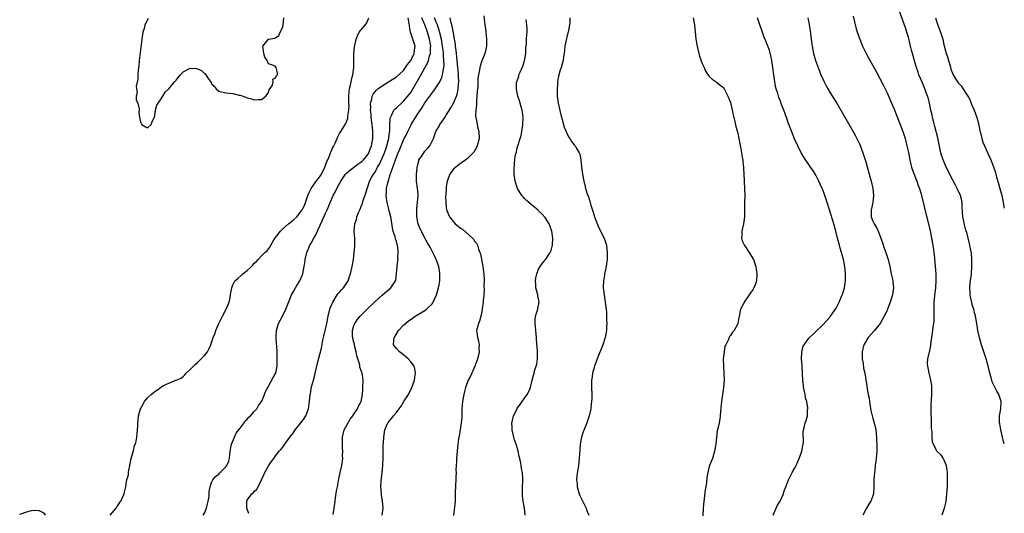
# Model space of a CAD drawing. Units: inches. Extents: x 2619000 to 2622000, y 1494000 to 1497000.
# Drawn here: x 2621723 to 2622000, y 1496436 to 1496574 of the extents above; entities that cross this region are included whole.
import ezdxf

# ---------------------------------------------------------------- set-up
doc = ezdxf.new("R2010")
doc.units = ezdxf.units.IN
doc.header["$MEASUREMENT"] = 0
doc.layers.add('LD26191494_10ft', color=100, linetype='Continuous')

msp = doc.modelspace()

# ---------------------------------------------------------------- linework, layer by layer
at = {"layer": 'LD26191494_10ft'}
for points, elevation in [([(2621748.44, 1496435), (2621749, 1496435.68), (2621750.17, 1496437), (2621751, 1496438.3), (2621751.26, 1496438.74), (2621751.48, 1496439), (2621752.38, 1496441), (2621752.51, 1496441.49), (2621752.84, 1496443), (2621753, 1496443.81), (2621753.18, 1496445), (2621753.58, 1496446.42), (2621753.59, 1496447), (2621753.66, 1496447.66), (2621753.98, 1496449), (2621754.4, 1496451), (2621754.95, 1496452.95), (2621754.96, 1496453.04), (2621755, 1496453.17), (2621755.33, 1496454.67), (2621755.55, 1496455), (2621755.81, 1496455.81), (2621755.98, 1496457), (2621756.06, 1496457.94), (2621756.17, 1496459), (2621756.21, 1496460.21), (2621756.28, 1496461), (2621756.37, 1496461.63), (2621756.44, 1496463), (2621756.97, 1496465), (2621757.74, 1496466.26), (2621758.1, 1496467), (2621759, 1496468.07), (2621759.97, 1496469), (2621760.55, 1496469.45), (2621761, 1496469.85), (2621761.74, 1496470.26), (2621762.59, 1496471), (2621763, 1496471.24), (2621763.5, 1496471.5), (2621765, 1496472.19), (2621766.89, 1496473), (2621766.98, 1496473.02), (2621768.39, 1496473.61), (2621769, 1496474.09), (2621769.48, 1496474.52), (2621769.83, 1496475), (2621771, 1496476), (2621771.92, 1496477), (2621772.5, 1496477.5), (2621773, 1496477.97), (2621774.06, 1496479), (2621775, 1496480), (2621775.79, 1496481), (2621776.25, 1496481.75), (2621776.8, 1496483), (2621777, 1496483.56), (2621777.47, 1496485), (2621777.89, 1496486.11), (2621778.16, 1496487), (2621778.99, 1496488.99), (2621779.7, 1496490.3), (2621780.04, 1496491), (2621781.09, 1496493), (2621781.91, 1496495), (2621782.19, 1496496.19), (2621782.35, 1496497), (2621782.4, 1496497.6), (2621782.67, 1496499), (2621783, 1496499.86), (2621783.57, 1496501), (2621784.36, 1496501.64), (2621785.42, 1496502.58), (2621785.78, 1496503), (2621787, 1496503.92), (2621788.18, 1496505), (2621788.62, 1496505.38), (2621789, 1496505.98), (2621789.62, 1496506.38), (2621790.05, 1496507), (2621791, 1496508.04), (2621791.99, 1496509), (2621792.6, 1496509.39), (2621793, 1496510.03), (2621793.45, 1496510.55), (2621793.62, 1496511), (2621794.53, 1496512.53), (2621795, 1496513.21), (2621796.35, 1496515), (2621797, 1496515.63), (2621798.6, 1496517), (2621799.96, 1496518.04), (2621801.01, 1496518.99), (2621802.47, 1496521), (2621802.66, 1496521.34), (2621803, 1496522.02), (2621803.42, 1496523), (2621804.08, 1496525), (2621804.33, 1496525.67), (2621804.98, 1496527), (2621806.44, 1496529), (2621807, 1496529.69), (2621807.56, 1496530.44), (2621807.91, 1496531), (2621808.88, 1496533), (2621809.45, 1496534.55), (2621809.67, 1496535), (2621810.14, 1496536.14), (2621810.47, 1496537), (2621810.6, 1496537.4), (2621811, 1496538.33), (2621811.24, 1496538.76), (2621811.71, 1496539.71), (2621812.32, 1496541), (2621812.51, 1496541.49), (2621813, 1496542.5), (2621813.34, 1496543), (2621813.81, 1496543.81), (2621814.71, 1496545.29), (2621815, 1496546.01), (2621815.3, 1496546.7), (2621815.33, 1496547), (2621815.32, 1496547.32), (2621815.62, 1496549), (2621815.69, 1496550.31), (2621815.64, 1496551), (2621815.61, 1496551.61), (2621815.61, 1496553), (2621815.71, 1496554.29), (2621815.78, 1496555), (2621816.04, 1496556.04), (2621816.22, 1496557), (2621816.32, 1496557.68), (2621816.76, 1496559), (2621817.04, 1496561), (2621817, 1496563), (2621817.02, 1496565), (2621817.22, 1496566.78), (2621817.63, 1496569), (2621818.02, 1496569.98), (2621818.53, 1496571), (2621819, 1496571.58), (2621820.57, 1496573.43), (2621821.18, 1496575)], 7940), ([(2621759.17, 1496574.84), (2621758.22, 1496573), (2621757.99, 1496571.99), (2621757.67, 1496571), (2621757.37, 1496569), (2621756.61, 1496563), (2621756.48, 1496561.52), (2621756.29, 1496560.29), (2621756.24, 1496559), (2621756.23, 1496557.77), (2621755.77, 1496555.77), (2621755.83, 1496555), (2621756.01, 1496553.99), (2621755.81, 1496553), (2621755.81, 1496551.81), (2621756.22, 1496551), (2621756.64, 1496549.36), (2621756.61, 1496549), (2621756.55, 1496548.55), (2621756.67, 1496547), (2621757, 1496545.75), (2621757.4, 1496545), (2621758.37, 1496544.37), (2621759, 1496544.03), (2621760.03, 1496545), (2621760.23, 1496545.77), (2621760.84, 1496547), (2621761, 1496547.39), (2621761.21, 1496549), (2621761.55, 1496550.45), (2621761.99, 1496551), (2621763, 1496552.52), (2621763.23, 1496553), (2621763.95, 1496554.05), (2621765, 1496555.02), (2621766.54, 1496557), (2621767, 1496557.46), (2621767.67, 1496558.33), (2621768.23, 1496559), (2621769, 1496559.8), (2621771, 1496560.88), (2621772.72, 1496560.72), (2621773, 1496560.64), (2621774.16, 1496560.16), (2621775, 1496559.3), (2621775.21, 1496559.21), (2621775.4, 1496559), (2621776.04, 1496557.96), (2621776.85, 1496556.85), (2621777, 1496556.46), (2621777.75, 1496555.75), (2621778.27, 1496555), (2621779, 1496554.35), (2621781, 1496553.88), (2621783, 1496553.68), (2621784.72, 1496553.28), (2621785, 1496553.22), (2621786.65, 1496552.65), (2621787, 1496552.47), (2621788.23, 1496552.23), (2621789, 1496551.9), (2621790.05, 1496552.05), (2621791, 1496552.01), (2621792.21, 1496553), (2621793, 1496554.02), (2621793.22, 1496554.78), (2621794.08, 1496556.08), (2621794.35, 1496557), (2621794.26, 1496557.74), (2621795, 1496558.1), (2621795.22, 1496558.78), (2621795.54, 1496559), (2621795.49, 1496559.49), (2621795.18, 1496561), (2621795, 1496561.27), (2621794.39, 1496561.61), (2621793, 1496562.07), (2621792.6, 1496563), (2621791.96, 1496563.96), (2621791.65, 1496565), (2621791.52, 1496566.48), (2621791.4, 1496567), (2621793, 1496568.97), (2621793.07, 1496569), (2621794.74, 1496569.26), (2621795, 1496569.4), (2621795.94, 1496570.06), (2621796.27, 1496571), (2621797, 1496572.39), (2621797.1, 1496573), (2621797.31, 1496575)], 7930), ([(2621774.61, 1496435), (2621775, 1496435.63), (2621775.52, 1496437), (2621775.82, 1496438.18), (2621776.06, 1496439), (2621776.27, 1496440.27), (2621776.3, 1496441), (2621776.28, 1496441.72), (2621776.54, 1496443), (2621777, 1496444.2), (2621777.37, 1496445), (2621778.06, 1496445.94), (2621779, 1496446.59), (2621779.17, 1496446.83), (2621779.37, 1496447), (2621781, 1496448.6), (2621781.28, 1496449), (2621781.81, 1496450.19), (2621782.01, 1496451), (2621782.1, 1496452.1), (2621782.23, 1496453), (2621782.52, 1496454.52), (2621782.56, 1496455), (2621783.41, 1496457), (2621783.92, 1496458.08), (2621784.67, 1496459), (2621785, 1496459.49), (2621786.15, 1496461), (2621786.45, 1496461.55), (2621787, 1496462.05), (2621787.43, 1496462.57), (2621787.94, 1496463), (2621789, 1496464.22), (2621789.74, 1496465), (2621790.15, 1496465.85), (2621791.07, 1496467), (2621791.14, 1496467.14), (2621791.9, 1496469), (2621792.12, 1496469.88), (2621793, 1496471.29), (2621794.27, 1496473.73), (2621795, 1496474.93), (2621795.03, 1496475), (2621795.39, 1496477), (2621795.47, 1496478.53), (2621795.43, 1496481), (2621795.3, 1496482.7), (2621795.28, 1496483.28), (2621795.14, 1496485), (2621795.21, 1496487), (2621795.8, 1496489), (2621797, 1496491.24), (2621797.89, 1496493), (2621798.45, 1496494.45), (2621799, 1496495.78), (2621799.46, 1496497), (2621800.04, 1496497.96), (2621800.56, 1496499), (2621801, 1496499.68), (2621801.79, 1496501), (2621802.2, 1496501.8), (2621802.62, 1496503), (2621803.03, 1496505), (2621803.3, 1496506.7), (2621803.33, 1496507), (2621803.78, 1496509), (2621804.15, 1496509.85), (2621804.6, 1496511), (2621805, 1496511.62), (2621805.73, 1496513), (2621806.23, 1496513.77), (2621806.78, 1496515), (2621807, 1496515.44), (2621808.09, 1496517.91), (2621809, 1496520.03), (2621809.46, 1496521), (2621811.21, 1496525), (2621811.84, 1496526.16), (2621812.23, 1496527), (2621813, 1496528.41), (2621813.3, 1496529), (2621814.64, 1496531), (2621815, 1496531.36), (2621817, 1496532.98), (2621818.16, 1496533.84), (2621819, 1496534.36), (2621819.37, 1496534.63), (2621819.76, 1496535), (2621821, 1496536.61), (2621821.23, 1496537), (2621821.68, 1496538.32), (2621821.95, 1496539), (2621822.33, 1496541), (2621822.35, 1496542.35), (2621822.38, 1496543), (2621822.25, 1496544.25), (2621822.19, 1496545), (2621821.92, 1496547), (2621821.87, 1496547.87), (2621821.72, 1496549), (2621821.79, 1496549.79), (2621821.73, 1496551), (2621822.07, 1496552.07), (2621822.2, 1496553), (2621822.43, 1496553.57), (2621823.34, 1496554.66), (2621823.77, 1496555), (2621825, 1496555.89), (2621827, 1496557.14), (2621829, 1496558.45), (2621831, 1496560.23), (2621831.57, 1496561), (2621832.13, 1496561.87), (2621833, 1496563.02), (2621833.93, 1496565), (2621834.04, 1496565.96), (2621834.27, 1496567), (2621833.62, 1496569), (2621832.9, 1496571), (2621832.63, 1496572.63), (2621832.62, 1496573), (2621832.58, 1496573.42), (2621832.28, 1496575)], 7950), ([(2621787.51, 1496435.51), (2621787, 1496436.7), (2621786.91, 1496437), (2621786.86, 1496439), (2621787, 1496439.27), (2621788.31, 1496441), (2621788.71, 1496441.29), (2621789, 1496441.66), (2621789.68, 1496442.32), (2621790.05, 1496443), (2621791.06, 1496445), (2621791.66, 1496446.34), (2621791.98, 1496447), (2621793, 1496448.89), (2621793.83, 1496450.17), (2621794.46, 1496451), (2621795, 1496451.68), (2621795.99, 1496453), (2621796.48, 1496453.52), (2621797, 1496454.18), (2621797.57, 1496455), (2621799.03, 1496457), (2621799.94, 1496458.06), (2621800.47, 1496459), (2621801, 1496459.62), (2621802.08, 1496461), (2621802.5, 1496461.5), (2621803, 1496462.28), (2621803.31, 1496462.69), (2621803.49, 1496463), (2621803.78, 1496463.78), (2621804.28, 1496465), (2621804.36, 1496465.64), (2621804.56, 1496467), (2621804.75, 1496469), (2621804.8, 1496469.2), (2621805.14, 1496471.14), (2621805.62, 1496473), (2621805.94, 1496474.06), (2621806.11, 1496475), (2621807, 1496478.58), (2621807.2, 1496479.2), (2621807.94, 1496482.06), (2621808.27, 1496484.27), (2621808.47, 1496485), (2621808.6, 1496485.4), (2621809.39, 1496489), (2621809.8, 1496491), (2621810.28, 1496493), (2621810.45, 1496493.55), (2621811.06, 1496495), (2621812.36, 1496497), (2621812.62, 1496497.38), (2621813, 1496497.75), (2621813.56, 1496498.44), (2621814.1, 1496499), (2621815.39, 1496501), (2621815.77, 1496502.23), (2621816.1, 1496503), (2621816.56, 1496505), (2621816.87, 1496507), (2621817.12, 1496509), (2621817.24, 1496510.76), (2621817.29, 1496511), (2621817.33, 1496511.33), (2621817.28, 1496513), (2621817.14, 1496514.86), (2621817.25, 1496517), (2621817.72, 1496518.28), (2621817.85, 1496519), (2621818.37, 1496520.37), (2621818.68, 1496521), (2621818.8, 1496521.2), (2621819, 1496521.75), (2621819.39, 1496522.61), (2621819.61, 1496523.62), (2621820.35, 1496525.65), (2621820.71, 1496527), (2621821, 1496527.75), (2621821.38, 1496529), (2621821.97, 1496530.03), (2621822.5, 1496531), (2621823, 1496531.6), (2621823.7, 1496533), (2621824.19, 1496533.81), (2621825, 1496535.5), (2621825.63, 1496537), (2621825.96, 1496538.04), (2621826.31, 1496539), (2621826.79, 1496540.79), (2621826.83, 1496541), (2621826.84, 1496541.16), (2621827.06, 1496542.94), (2621827.1, 1496543.1), (2621827.11, 1496545), (2621827.23, 1496546.77), (2621827.31, 1496547), (2621827.73, 1496547.73), (2621828.3, 1496549), (2621828.61, 1496549.39), (2621829, 1496549.71), (2621830.39, 1496551), (2621831, 1496551.52), (2621832.56, 1496553.44), (2621833, 1496554.01), (2621833.38, 1496554.62), (2621835.61, 1496558.39), (2621837, 1496560.96), (2621837.74, 1496562.26), (2621838, 1496563), (2621838.3, 1496564.3), (2621838.55, 1496565), (2621838.58, 1496566.58), (2621838.64, 1496567), (2621838.31, 1496569), (2621837.71, 1496571), (2621837.51, 1496571.51), (2621837.01, 1496573), (2621836.18, 1496575)], 7960), ([(2621811.2, 1496435.2), (2621811.43, 1496437), (2621811.71, 1496439), (2621811.86, 1496439.86), (2621812.16, 1496441.84), (2621812.41, 1496443), (2621812.79, 1496445.21), (2621813.15, 1496447), (2621813.61, 1496449), (2621813.91, 1496451), (2621813.86, 1496451.86), (2621813.9, 1496453), (2621813.78, 1496453.78), (2621813.77, 1496455.77), (2621813.85, 1496457), (2621814.32, 1496459), (2621815, 1496460.4), (2621815.94, 1496462.06), (2621816.73, 1496463), (2621817, 1496463.45), (2621818.07, 1496465), (2621818.31, 1496465.69), (2621819.03, 1496467), (2621819.42, 1496469), (2621819.5, 1496470.5), (2621819.57, 1496471), (2621819.63, 1496473), (2621819.46, 1496474.54), (2621819.36, 1496475), (2621819.22, 1496475.22), (2621819, 1496475.95), (2621818.72, 1496476.72), (2621818.72, 1496477), (2621818.68, 1496477.32), (2621817.86, 1496479.86), (2621817.69, 1496481), (2621817.23, 1496482.77), (2621817.18, 1496483), (2621817.17, 1496483.17), (2621817, 1496483.74), (2621816.76, 1496484.76), (2621816.69, 1496485), (2621816.65, 1496485.35), (2621816.63, 1496487), (2621817, 1496488.38), (2621817.27, 1496489), (2621817.97, 1496490.03), (2621818.79, 1496491), (2621819, 1496491.23), (2621820.77, 1496493), (2621823, 1496495.19), (2621825, 1496496.99), (2621827.43, 1496499), (2621828.14, 1496500.14), (2621828.73, 1496501), (2621828.79, 1496501.21), (2621829.01, 1496503), (2621829.16, 1496505), (2621829.41, 1496506.59), (2621829.44, 1496507), (2621829.42, 1496507.42), (2621829.52, 1496509), (2621829.43, 1496509.43), (2621829.26, 1496511), (2621829.2, 1496511.2), (2621829, 1496512.02), (2621828.77, 1496512.77), (2621828.62, 1496513.38), (2621828.11, 1496515), (2621827.89, 1496515.89), (2621827.49, 1496518.51), (2621827.39, 1496519), (2621827, 1496520.45), (2621826.89, 1496520.89), (2621826.86, 1496521.14), (2621826.37, 1496523), (2621826.16, 1496524.16), (2621826.08, 1496525), (2621826.18, 1496525.82), (2621826.24, 1496527), (2621826.59, 1496528.59), (2621826.77, 1496529.23), (2621827, 1496530.14), (2621827.22, 1496530.78), (2621827.26, 1496531), (2621827.37, 1496531.37), (2621827.96, 1496533), (2621828.3, 1496533.7), (2621828.71, 1496535), (2621829, 1496535.82), (2621829.47, 1496537), (2621829.94, 1496538.06), (2621830.28, 1496539), (2621831, 1496540.64), (2621831.21, 1496541), (2621831.8, 1496542.2), (2621832.17, 1496543), (2621833, 1496544.71), (2621833.15, 1496545), (2621834.38, 1496547), (2621835, 1496547.97), (2621836.22, 1496549.78), (2621837, 1496551.1), (2621838.66, 1496553.34), (2621839, 1496553.86), (2621839.51, 1496554.49), (2621841, 1496556.67), (2621841.18, 1496557), (2621841.78, 1496558.22), (2621841.98, 1496559), (2621842.09, 1496560.09), (2621842.33, 1496561), (2621842.41, 1496561.59), (2621842.35, 1496563), (2621842.21, 1496564.21), (2621842.21, 1496565), (2621842.13, 1496565.87), (2621841.97, 1496567), (2621841.63, 1496569), (2621841.14, 1496571.14), (2621841, 1496571.55), (2621840.66, 1496572.66), (2621840.54, 1496573), (2621840.17, 1496573.83), (2621839.71, 1496575)], 7970), ([(2621825, 1496435), (2621825.23, 1496437), (2621825.1, 1496439), (2621824.78, 1496440.78), (2621824.77, 1496441), (2621824.79, 1496441.21), (2621824.64, 1496443), (2621824.73, 1496444.73), (2621825, 1496447), (2621825.19, 1496449), (2621825.25, 1496451.25), (2621825.25, 1496453), (2621825.29, 1496454.71), (2621825.35, 1496455.35), (2621825.42, 1496457), (2621825.59, 1496458.41), (2621825.7, 1496459), (2621826.19, 1496460.19), (2621826.55, 1496461), (2621826.77, 1496461.23), (2621827, 1496461.59), (2621827.68, 1496462.32), (2621828.14, 1496463), (2621829, 1496463.97), (2621829.72, 1496465), (2621830.29, 1496465.71), (2621831.2, 1496467.2), (2621832.34, 1496469), (2621832.58, 1496469.42), (2621833, 1496470.28), (2621833.25, 1496470.75), (2621833.35, 1496471), (2621834.03, 1496473), (2621834.13, 1496473.87), (2621834.37, 1496475), (2621834.19, 1496476.19), (2621833.97, 1496477), (2621833, 1496478.21), (2621832.33, 1496479), (2621831.62, 1496479.62), (2621831, 1496480.12), (2621829.81, 1496481), (2621829, 1496481.96), (2621828.19, 1496483), (2621828.25, 1496484.25), (2621828.35, 1496485), (2621828.61, 1496485.39), (2621829.6, 1496487), (2621831, 1496488.49), (2621831.53, 1496489), (2621832.33, 1496489.67), (2621833.5, 1496490.5), (2621834.3, 1496491), (2621837, 1496492.64), (2621837.46, 1496493), (2621839, 1496494.52), (2621839.21, 1496494.79), (2621839.34, 1496495), (2621839.61, 1496495.61), (2621840.28, 1496497), (2621840.86, 1496499), (2621841, 1496499.88), (2621841.21, 1496501), (2621841.23, 1496502.77), (2621841.24, 1496503), (2621841.21, 1496503.21), (2621840.87, 1496505), (2621840.16, 1496507), (2621839.8, 1496507.8), (2621838.47, 1496510.47), (2621837.72, 1496511.72), (2621837, 1496513), (2621836.03, 1496515), (2621835.65, 1496515.65), (2621835.14, 1496517), (2621835, 1496517.53), (2621834.7, 1496519), (2621834.69, 1496521.31), (2621834.95, 1496523), (2621835.11, 1496525), (2621835, 1496526.42), (2621834.94, 1496527), (2621834.66, 1496529), (2621834.68, 1496529.32), (2621834.66, 1496531), (2621834.8, 1496532.8), (2621835, 1496533.75), (2621835.25, 1496534.75), (2621835.33, 1496535), (2621836, 1496536), (2621836.65, 1496537), (2621837, 1496537.44), (2621837.77, 1496538.23), (2621838.42, 1496539), (2621839.37, 1496541), (2621839.83, 1496542.17), (2621840.09, 1496543), (2621841, 1496544.54), (2621841.23, 1496545), (2621841.99, 1496546.01), (2621842.58, 1496547), (2621843, 1496547.6), (2621844.28, 1496549.72), (2621845.01, 1496551), (2621845.9, 1496553), (2621846.2, 1496553.8), (2621846.39, 1496555), (2621846.43, 1496556.43), (2621846.52, 1496557), (2621846.43, 1496558.43), (2621846.45, 1496559), (2621846.32, 1496560.32), (2621846.27, 1496561), (2621846.17, 1496561.83), (2621846.06, 1496563), (2621846, 1496564), (2621845.85, 1496565), (2621845.82, 1496565.82), (2621845.64, 1496567), (2621845.61, 1496567.61), (2621845.36, 1496569), (2621845, 1496570.76), (2621844.7, 1496572.7), (2621844.42, 1496573.58), (2621844.15, 1496575)], 7980), ([(2621853.54, 1496575.54), (2621853.79, 1496573.79), (2621853.86, 1496573), (2621854, 1496572), (2621854.1, 1496571), (2621854.35, 1496569), (2621854.33, 1496568.34), (2621854.37, 1496567), (2621854.15, 1496566.15), (2621853.88, 1496565), (2621853.05, 1496562.95), (2621852.56, 1496561.44), (2621852.47, 1496561), (2621852.39, 1496560.39), (2621852.09, 1496559), (2621851.93, 1496558.07), (2621851.87, 1496557), (2621851.85, 1496555.85), (2621851.68, 1496554.32), (2621851.64, 1496553), (2621851.52, 1496551.52), (2621851.49, 1496551), (2621851.51, 1496550.49), (2621851.32, 1496549), (2621851.26, 1496547.26), (2621851.32, 1496547), (2621851.46, 1496546.54), (2621851.71, 1496545), (2621851.93, 1496543.93), (2621852.2, 1496543), (2621852.26, 1496541), (2621851.73, 1496539), (2621851.49, 1496538.51), (2621850.77, 1496537.23), (2621850.6, 1496537), (2621849, 1496535.4), (2621848.49, 1496535), (2621847.62, 1496534.38), (2621847, 1496534.05), (2621845.67, 1496533), (2621845, 1496532.37), (2621844.03, 1496531), (2621843.29, 1496529), (2621843, 1496527.36), (2621842.95, 1496527), (2621842.84, 1496525.16), (2621842.8, 1496524.8), (2621842.84, 1496523), (2621843, 1496521.66), (2621843.11, 1496521), (2621843.91, 1496519), (2621845, 1496517.6), (2621845.55, 1496517), (2621846.4, 1496516.4), (2621847, 1496515.85), (2621847.53, 1496515.53), (2621850.39, 1496513), (2621850.68, 1496512.68), (2621851, 1496512.09), (2621851.55, 1496511.55), (2621851.77, 1496511), (2621852.07, 1496509.93), (2621852.48, 1496509), (2621852.62, 1496508.62), (2621853, 1496506.48), (2621853.29, 1496505), (2621853.51, 1496503.51), (2621853.56, 1496503), (2621853.67, 1496501), (2621853.62, 1496499.62), (2621853.65, 1496498.35), (2621853.53, 1496497), (2621853.35, 1496495.35), (2621853.35, 1496495), (2621853.12, 1496493.12), (2621853.12, 1496493), (2621853, 1496492.34), (2621852.74, 1496491), (2621852.38, 1496489.62), (2621852.05, 1496489), (2621851.7, 1496487.7), (2621851.54, 1496487), (2621851.58, 1496486.42), (2621851.82, 1496485), (2621852.11, 1496484.11), (2621852.25, 1496483), (2621852.19, 1496481.81), (2621852.24, 1496481), (2621852.06, 1496480.06), (2621851.79, 1496479), (2621851.56, 1496478.44), (2621851.08, 1496477), (2621849.81, 1496474.19), (2621849.21, 1496473), (2621848.44, 1496471), (2621848.14, 1496469.86), (2621847.96, 1496469), (2621847.6, 1496467), (2621847.41, 1496465), (2621847.35, 1496462.65), (2621847.23, 1496461), (2621846.92, 1496459), (2621846.65, 1496457.35), (2621846.57, 1496457), (2621846.49, 1496456.49), (2621846.29, 1496455), (2621846.05, 1496453), (2621845.86, 1496451), (2621845.85, 1496450.15), (2621845.77, 1496449), (2621845.72, 1496447.72), (2621845.78, 1496447), (2621845.67, 1496445.67), (2621845.72, 1496445), (2621845.57, 1496443.57), (2621845.51, 1496441), (2621845.51, 1496439.51), (2621845.48, 1496439), (2621845.36, 1496437.36), (2621845.03, 1496434.97)], 7990), ([(2621865.22, 1496435), (2621864.99, 1496437), (2621864.66, 1496439), (2621864.48, 1496440.48), (2621864.46, 1496441), (2621864.49, 1496441.51), (2621864.48, 1496443), (2621864.51, 1496444.51), (2621864.54, 1496445), (2621864.52, 1496445.48), (2621864.42, 1496447), (2621864.19, 1496448.19), (2621864.09, 1496449), (2621863.9, 1496450.1), (2621863.7, 1496451), (2621863.55, 1496451.56), (2621863.26, 1496453), (2621862.73, 1496454.73), (2621862.66, 1496455), (2621862.25, 1496456.25), (2621862.02, 1496457), (2621861.56, 1496459), (2621861.58, 1496459.58), (2621861.47, 1496461), (2621861.66, 1496461.66), (2621861.92, 1496463), (2621862.91, 1496465), (2621863, 1496465.15), (2621863.78, 1496466.22), (2621864.36, 1496467), (2621865, 1496467.93), (2621865.76, 1496469), (2621866.2, 1496469.8), (2621866.68, 1496471), (2621867.21, 1496473), (2621867.57, 1496474.43), (2621867.69, 1496475), (2621867.96, 1496475.96), (2621868.46, 1496477.54), (2621868.7, 1496479), (2621868.66, 1496480.66), (2621868.7, 1496481), (2621868.71, 1496481.29), (2621868.41, 1496484.41), (2621868.39, 1496485), (2621868.18, 1496487), (2621868.12, 1496488.12), (2621867.98, 1496489), (2621868.01, 1496489.99), (2621868.15, 1496491), (2621868.76, 1496493), (2621868.81, 1496493.19), (2621869.11, 1496495), (2621868.79, 1496496.79), (2621868.77, 1496497), (2621868.25, 1496499), (2621868.18, 1496500.18), (2621868.1, 1496501), (2621868.18, 1496501.82), (2621868.47, 1496503), (2621869, 1496504.24), (2621869.46, 1496505), (2621870.07, 1496505.93), (2621871, 1496507.09), (2621872.24, 1496509), (2621872.48, 1496509.52), (2621872.94, 1496511), (2621873.01, 1496513), (2621872.68, 1496515), (2621872.27, 1496516.27), (2621871.93, 1496517), (2621870.8, 1496518.8), (2621869.88, 1496519.88), (2621869, 1496520.66), (2621868.83, 1496520.83), (2621867, 1496522.37), (2621866.21, 1496523), (2621865.6, 1496523.6), (2621865, 1496524.14), (2621864.6, 1496524.6), (2621864.27, 1496525), (2621863.05, 1496527), (2621862.4, 1496529), (2621862.15, 1496531), (2621862.13, 1496532.13), (2621862.22, 1496534.22), (2621862.31, 1496535), (2621862.53, 1496536.53), (2621862.63, 1496537), (2621862.72, 1496537.28), (2621863, 1496538.42), (2621863.17, 1496539), (2621863.82, 1496541), (2621864.07, 1496541.93), (2621864.31, 1496543), (2621864.58, 1496545), (2621864.6, 1496547), (2621864.44, 1496548.44), (2621864.33, 1496549), (2621864.04, 1496549.96), (2621863.81, 1496551), (2621863.65, 1496551.65), (2621863.18, 1496553), (2621862.74, 1496555), (2621862.79, 1496556.79), (2621862.82, 1496557), (2621863.38, 1496558.62), (2621863.45, 1496559), (2621863.76, 1496559.76), (2621864.55, 1496561.45), (2621865.05, 1496562.95), (2621865.35, 1496565), (2621865.42, 1496566.58), (2621865.45, 1496567), (2621865.55, 1496567.55), (2621865.62, 1496569), (2621865.65, 1496570.35), (2621865.8, 1496571), (2621865.81, 1496571.81), (2621865.7, 1496573), (2621865.5, 1496574.5)], 8000), ([(2621877.76, 1496575), (2621877.74, 1496573.74), (2621877.7, 1496573), (2621877.43, 1496571.43), (2621877.34, 1496571), (2621877.25, 1496570.75), (2621876.85, 1496569.15), (2621876.39, 1496567), (2621876.24, 1496565.76), (2621875.95, 1496563.95), (2621875.85, 1496563), (2621875.34, 1496561), (2621875, 1496560.01), (2621874.71, 1496559), (2621874.37, 1496557.63), (2621874.3, 1496557), (2621874.28, 1496556.28), (2621874.16, 1496555), (2621874.24, 1496553), (2621874.3, 1496552.3), (2621874.49, 1496551), (2621874.91, 1496548.91), (2621875.33, 1496547.33), (2621875.63, 1496546.37), (2621876.22, 1496544.22), (2621876.7, 1496543), (2621877, 1496542.3), (2621877.45, 1496541.45), (2621877.76, 1496541), (2621878.22, 1496540.22), (2621879, 1496539.27), (2621879.25, 1496539), (2621879.54, 1496538.46), (2621880.44, 1496537), (2621880.59, 1496536.59), (2621880.84, 1496535), (2621881.05, 1496533), (2621881.33, 1496531), (2621881.69, 1496529), (2621881.96, 1496527.96), (2621882.18, 1496527), (2621882.77, 1496525.23), (2621882.89, 1496524.89), (2621883.38, 1496523.38), (2621883.69, 1496522.31), (2621884.29, 1496520.29), (2621884.7, 1496519), (2621885.32, 1496517.32), (2621885.94, 1496515.94), (2621887.39, 1496513), (2621888.07, 1496511), (2621888.22, 1496509.78), (2621888.31, 1496509), (2621888.26, 1496508.26), (2621888.24, 1496507), (2621888.1, 1496505.9), (2621887.96, 1496505), (2621887.69, 1496503.69), (2621887.56, 1496503), (2621887.5, 1496502.5), (2621887.22, 1496501), (2621887.16, 1496499.16), (2621887.16, 1496499), (2621887.4, 1496497), (2621887.62, 1496495.62), (2621887.7, 1496495), (2621887.95, 1496493), (2621888.05, 1496492.05), (2621888.12, 1496491), (2621888.13, 1496489.87), (2621888.17, 1496489), (2621888.12, 1496488.12), (2621888.04, 1496487), (2621887.7, 1496485), (2621887.09, 1496483), (2621885.45, 1496479), (2621884.71, 1496477), (2621884.59, 1496476.59), (2621884.17, 1496475), (2621884.05, 1496473.95), (2621883.9, 1496473), (2621883.88, 1496471.88), (2621883.89, 1496471), (2621883.95, 1496469), (2621883.94, 1496467.94), (2621883.9, 1496467), (2621883.77, 1496466.23), (2621883.64, 1496465), (2621883.18, 1496463), (2621882.51, 1496461), (2621882.23, 1496460.23), (2621881.53, 1496458.47), (2621881.08, 1496457), (2621880.68, 1496455), (2621880.55, 1496453.45), (2621880.43, 1496451), (2621880.22, 1496449), (2621879.78, 1496446.22), (2621879.68, 1496445), (2621879.8, 1496443.8), (2621879.83, 1496443), (2621880.4, 1496441), (2621880.56, 1496440.56), (2621881.21, 1496439.21), (2621881.68, 1496438.32), (2621882.34, 1496437), (2621882.5, 1496436.5), (2621883.14, 1496435)], 8010), ([(2621912.51, 1496575), (2621912.83, 1496573), (2621913.24, 1496569), (2621913.49, 1496567.49), (2621913.59, 1496567), (2621913.82, 1496566.18), (2621914.26, 1496564.26), (2621915, 1496562.11), (2621915.53, 1496561), (2621915.98, 1496559.98), (2621917, 1496558.48), (2621917.77, 1496557.77), (2621918.92, 1496557), (2621920.06, 1496556.06), (2621921, 1496555.36), (2621921.23, 1496555), (2621922.25, 1496553), (2621923, 1496551.17), (2621923.48, 1496549), (2621923.72, 1496547.72), (2621924.21, 1496545.79), (2621924.47, 1496544.47), (2621925, 1496542.57), (2621925.32, 1496541), (2621925.59, 1496539.59), (2621925.9, 1496538.1), (2621926.09, 1496537), (2621926.18, 1496536.18), (2621926.4, 1496535), (2621926.44, 1496534.44), (2621926.61, 1496533), (2621926.62, 1496532.62), (2621926.72, 1496531), (2621926.82, 1496529.18), (2621926.81, 1496528.81), (2621926.93, 1496527), (2621926.99, 1496525), (2621926.93, 1496523), (2621926.9, 1496521.1), (2621926.87, 1496520.87), (2621926.89, 1496519), (2621926.61, 1496517), (2621926.15, 1496515), (2621926.18, 1496513.82), (2621926.11, 1496513), (2621926.27, 1496512.27), (2621926.91, 1496510.91), (2621927, 1496510.81), (2621928.2, 1496509), (2621928.5, 1496508.5), (2621929, 1496507.78), (2621929.29, 1496507.29), (2621929.44, 1496507), (2621930.11, 1496505), (2621930.23, 1496504.23), (2621930.39, 1496503), (2621930.26, 1496501), (2621929.87, 1496499.87), (2621929.55, 1496499), (2621929.33, 1496498.67), (2621929, 1496498.1), (2621928.51, 1496497.49), (2621928.22, 1496497), (2621926.84, 1496495), (2621926.72, 1496494.72), (2621925.83, 1496493), (2621925.38, 1496491), (2621925.35, 1496490.65), (2621925.05, 1496489), (2621925, 1496488.87), (2621923.99, 1496487), (2621923.49, 1496486.51), (2621923, 1496485.63), (2621922.72, 1496485.28), (2621922.45, 1496484.45), (2621921.67, 1496483), (2621921.42, 1496482.58), (2621921.15, 1496481), (2621920.95, 1496479), (2621921, 1496477), (2621921.1, 1496475.1), (2621921.12, 1496474.88), (2621921.15, 1496473), (2621921.02, 1496470.98), (2621920.43, 1496467), (2621920.17, 1496464.17), (2621920.09, 1496463), (2621919.95, 1496462.05), (2621919.76, 1496461), (2621919.43, 1496459.43), (2621919.26, 1496458.74), (2621919.02, 1496457), (2621918.8, 1496455), (2621918.47, 1496453), (2621917.88, 1496451), (2621917.66, 1496450.34), (2621917.1, 1496449), (2621917, 1496448.68), (2621916.55, 1496447), (2621916.35, 1496445.65), (2621916.23, 1496444.24), (2621916.07, 1496443), (2621915.89, 1496442.11), (2621915.59, 1496439.59), (2621915.49, 1496439), (2621915.32, 1496437), (2621915.2, 1496434.8)], 8020), ([(2621934.95, 1496435), (2621935.84, 1496437), (2621936.18, 1496437.82), (2621936.95, 1496439), (2621937.85, 1496441), (2621938.11, 1496441.89), (2621938.54, 1496443), (2621939.28, 1496445), (2621939.89, 1496446.11), (2621940.31, 1496447), (2621941, 1496448.18), (2621941.4, 1496449), (2621941.91, 1496450.09), (2621942.32, 1496451), (2621943.06, 1496453), (2621943.34, 1496454.66), (2621943.43, 1496455), (2621943.48, 1496455.48), (2621943.43, 1496458.57), (2621943.49, 1496459), (2621943.67, 1496459.67), (2621944.01, 1496461), (2621944.3, 1496461.7), (2621944.63, 1496463), (2621944.66, 1496464.66), (2621944.73, 1496465), (2621944.73, 1496465.27), (2621944.41, 1496467), (2621944.09, 1496468.09), (2621943.95, 1496469), (2621943.69, 1496470.31), (2621943.54, 1496471), (2621943.47, 1496471.47), (2621943.3, 1496473), (2621943.23, 1496474.77), (2621943.19, 1496475.19), (2621943.12, 1496477), (2621942.99, 1496479), (2621943.04, 1496481), (2621943.45, 1496482.55), (2621943.66, 1496483), (2621945, 1496484.81), (2621945.17, 1496485), (2621946.09, 1496485.91), (2621947, 1496486.73), (2621949, 1496488.7), (2621951, 1496490.84), (2621951.13, 1496491), (2621952.68, 1496493.32), (2621953.39, 1496494.61), (2621953.57, 1496495), (2621954.43, 1496497), (2621954.55, 1496497.45), (2621955.02, 1496499), (2621955.29, 1496501), (2621955.29, 1496503), (2621955.1, 1496505), (2621954.72, 1496507), (2621954.2, 1496509), (2621953.86, 1496510.14), (2621953.63, 1496511), (2621953.11, 1496513), (2621952.62, 1496515), (2621952.07, 1496517), (2621950.79, 1496521), (2621950.18, 1496523), (2621949.53, 1496525), (2621949, 1496526.41), (2621948.77, 1496527), (2621948.23, 1496528.23), (2621947.86, 1496529), (2621947, 1496530.68), (2621946.11, 1496532.11), (2621945.49, 1496533), (2621945, 1496533.75), (2621944.1, 1496535), (2621943, 1496536.69), (2621942.83, 1496537), (2621941.87, 1496539), (2621941, 1496540.94), (2621939.85, 1496543.85), (2621939.42, 1496545), (2621938.71, 1496547), (2621937.97, 1496549), (2621937.35, 1496550.65), (2621937.14, 1496551.14), (2621937, 1496551.52), (2621936.57, 1496552.57), (2621936.28, 1496553.72), (2621935.86, 1496555), (2621935.67, 1496555.67), (2621935.44, 1496557), (2621935.13, 1496559), (2621934.88, 1496561), (2621934.61, 1496563), (2621934.34, 1496564.34), (2621933.9, 1496565.9), (2621933.46, 1496567), (2621933.35, 1496567.35), (2621932.47, 1496569.53), (2621931.69, 1496571.69), (2621931.2, 1496573), (2621930.56, 1496575)], 8030), ([(2621944.71, 1496575), (2621945, 1496573.59), (2621945.11, 1496573), (2621945.35, 1496571.35), (2621945.63, 1496569), (2621945.91, 1496567), (2621946.33, 1496565), (2621946.92, 1496563), (2621948, 1496560), (2621948.41, 1496559), (2621949.2, 1496557.2), (2621949.87, 1496555.87), (2621950.36, 1496555), (2621951, 1496553.9), (2621953, 1496550.76), (2621954.41, 1496548.41), (2621956.58, 1496544.58), (2621957.32, 1496543.32), (2621958.03, 1496542.03), (2621958.7, 1496540.7), (2621959.32, 1496539.32), (2621960.21, 1496537), (2621960.41, 1496536.41), (2621961, 1496534.44), (2621961.96, 1496531), (2621962.53, 1496529), (2621963.02, 1496527), (2621963.23, 1496525), (2621962.99, 1496523), (2621962.65, 1496521.35), (2621962.59, 1496521), (2621962.57, 1496519), (2621963, 1496517.78), (2621963.36, 1496517), (2621964.04, 1496516.04), (2621964.53, 1496515), (2621965.29, 1496513), (2621965.7, 1496511.7), (2621966.19, 1496510.19), (2621966.64, 1496509), (2621967.31, 1496507), (2621967.78, 1496505), (2621967.97, 1496503.97), (2621968.2, 1496503), (2621968.55, 1496501.45), (2621968.64, 1496501), (2621968.68, 1496500.68), (2621968.82, 1496499), (2621968.54, 1496497), (2621967.91, 1496495), (2621967.14, 1496493), (2621967, 1496492.68), (2621966.24, 1496491), (2621965.05, 1496489), (2621963.45, 1496487), (2621961.74, 1496485), (2621960.49, 1496483), (2621960.2, 1496481.8), (2621959.99, 1496481), (2621959.99, 1496479.99), (2621960.05, 1496479), (2621960.3, 1496477.7), (2621960.41, 1496476.41), (2621960.72, 1496475), (2621961.31, 1496471.31), (2621961.38, 1496470.62), (2621961.72, 1496469), (2621961.97, 1496467.97), (2621962.08, 1496467), (2621962.26, 1496465.74), (2621962.47, 1496464.47), (2621962.8, 1496463), (2621963, 1496462.28), (2621963.41, 1496461), (2621963.85, 1496459), (2621964.02, 1496457), (2621964.04, 1496456.04), (2621964.11, 1496455), (2621964.16, 1496453.84), (2621964.13, 1496453), (2621963.96, 1496451), (2621963.81, 1496450.19), (2621963.68, 1496449), (2621963.53, 1496447.53), (2621963.45, 1496447), (2621963.32, 1496445), (2621963.28, 1496442.72), (2621963.16, 1496441), (2621963, 1496440.48), (2621962.46, 1496439), (2621961.88, 1496438.12), (2621961.21, 1496437), (2621961, 1496436.61), (2621960.2, 1496435)], 8040), ([(2621957.51, 1496575.51), (2621957.87, 1496573.87), (2621958.26, 1496572.26), (2621958.63, 1496571), (2621959.31, 1496569), (2621959.8, 1496567.8), (2621960.15, 1496567), (2621961.12, 1496565), (2621961.76, 1496563.76), (2621963.92, 1496559.92), (2621965, 1496557.94), (2621965.98, 1496555.98), (2621967, 1496553.88), (2621968.28, 1496551), (2621969, 1496549.28), (2621969.63, 1496547.63), (2621970.51, 1496545.49), (2621971, 1496544.25), (2621971.46, 1496543), (2621972.11, 1496541), (2621972.32, 1496540.32), (2621972.62, 1496539), (2621973, 1496537.15), (2621973.39, 1496535), (2621973.7, 1496533.7), (2621973.9, 1496533), (2621974.15, 1496532.15), (2621975.41, 1496529), (2621975.78, 1496527.78), (2621976.11, 1496527), (2621976.58, 1496525.42), (2621976.69, 1496525), (2621977.9, 1496519.9), (2621978.59, 1496517.41), (2621979, 1496515.84), (2621979.16, 1496515.16), (2621979.56, 1496513), (2621979.89, 1496511), (2621980.26, 1496508.26), (2621980.56, 1496505), (2621980.7, 1496503), (2621980.74, 1496501.26), (2621980.74, 1496501), (2621980.62, 1496499), (2621980.44, 1496497.56), (2621980.21, 1496495), (2621980.21, 1496493.79), (2621980.13, 1496492.13), (2621980.18, 1496491), (2621980.17, 1496489.83), (2621980.08, 1496489), (2621979.91, 1496487.91), (2621979.75, 1496486.25), (2621979.28, 1496483.28), (2621979.22, 1496482.78), (2621979, 1496481.42), (2621978.91, 1496481.09), (2621978.87, 1496481), (2621978.36, 1496479), (2621978.3, 1496477.7), (2621978.35, 1496477), (2621978.53, 1496476.53), (2621978.79, 1496475), (2621979, 1496474.22), (2621979.28, 1496473), (2621979.52, 1496471.52), (2621979.55, 1496471), (2621979.5, 1496470.5), (2621979.53, 1496469), (2621979.43, 1496467.43), (2621979.38, 1496467), (2621979.36, 1496466.64), (2621979.31, 1496465), (2621979.37, 1496463), (2621979.4, 1496462.6), (2621979.47, 1496461), (2621979.47, 1496459.47), (2621979.57, 1496458.43), (2621979.57, 1496457), (2621979.74, 1496455.74), (2621979.94, 1496455), (2621981, 1496453.02), (2621982.07, 1496452.07), (2621982.78, 1496451), (2621983, 1496450.59), (2621983.64, 1496449), (2621983.83, 1496447.83), (2621983.91, 1496447), (2621983.96, 1496446.04), (2621983.96, 1496445), (2621983.92, 1496443.92), (2621983.92, 1496443), (2621983.77, 1496441), (2621983.54, 1496439), (2621983.46, 1496438.54), (2621983.12, 1496437), (2621982.46, 1496435)], 8050), ([(2622000, 1496455.15), (2621999.78, 1496455.78), (2621999.46, 1496457), (2621998.98, 1496459), (2621998.7, 1496460.7), (2621998.62, 1496461), (2621998.69, 1496462.69), (2621998.68, 1496463), (2621999.06, 1496465), (2621999.15, 1496467), (2621998.46, 1496469), (2621997.91, 1496469.91), (2621997.2, 1496471.2), (2621996.59, 1496472.59), (2621996.47, 1496473), (2621996.33, 1496473.67), (2621995.77, 1496475.77), (2621995.49, 1496477), (2621994.88, 1496479), (2621993.58, 1496483), (2621993, 1496485), (2621992.59, 1496487), (2621992.36, 1496488.36), (2621992.27, 1496489), (2621991.91, 1496491), (2621991.74, 1496491.74), (2621991.4, 1496493), (2621991, 1496494.22), (2621990.84, 1496494.84), (2621990.48, 1496496.48), (2621990.42, 1496497), (2621990.44, 1496497.56), (2621990.34, 1496499), (2621990.43, 1496500.43), (2621990.75, 1496503), (2621990.91, 1496504.91), (2621990.89, 1496507), (2621990.73, 1496508.73), (2621990.44, 1496510.44), (2621990.33, 1496511), (2621989.86, 1496513), (2621989.44, 1496514.56), (2621989.22, 1496515.22), (2621988.77, 1496516.77), (2621988.68, 1496517.32), (2621988.34, 1496519), (2621988.28, 1496520.28), (2621988.15, 1496521.85), (2621988.15, 1496523), (2621987.96, 1496523.96), (2621987.67, 1496525), (2621986.75, 1496527), (2621986.14, 1496528.14), (2621985, 1496530.37), (2621984.09, 1496532.09), (2621983.63, 1496533), (2621982.76, 1496535), (2621982.34, 1496536.34), (2621982.16, 1496537), (2621981.28, 1496541.28), (2621980.47, 1496544.47), (2621980.05, 1496545.95), (2621979.82, 1496547), (2621979.72, 1496547.72), (2621979.37, 1496549), (2621978.95, 1496551), (2621978.55, 1496552.55), (2621978.41, 1496553), (2621977.67, 1496555), (2621977.47, 1496555.47), (2621977, 1496556.67), (2621976, 1496559), (2621975.72, 1496559.72), (2621975.3, 1496561), (2621975, 1496561.98), (2621974.13, 1496565), (2621973.91, 1496565.91), (2621973.61, 1496567), (2621973.51, 1496567.51), (2621973, 1496569.55), (2621972.58, 1496571), (2621972.21, 1496572.21), (2621970.61, 1496576.61)], 8060), ([(2621980.67, 1496575), (2621981, 1496573.76), (2621981.19, 1496573.19), (2621982.04, 1496571), (2621982.66, 1496569), (2621983, 1496567.43), (2621983.09, 1496567.09), (2621983.69, 1496565), (2621984.03, 1496564.03), (2621984.34, 1496563), (2621984.82, 1496561.18), (2621985, 1496560.59), (2621985.46, 1496559.46), (2621985.59, 1496559), (2621986.46, 1496557.54), (2621986.8, 1496557), (2621987, 1496556.74), (2621987.86, 1496555.86), (2621989, 1496554.07), (2621989.7, 1496553), (2621990.17, 1496552.17), (2621991, 1496550.2), (2621991.55, 1496549), (2621992.26, 1496547), (2621992.72, 1496545.28), (2621992.78, 1496545), (2621992.79, 1496544.79), (2621993, 1496543.89), (2621993.15, 1496543.15), (2621993.3, 1496542.7), (2621993.7, 1496541), (2621994, 1496540), (2621996.24, 1496535), (2621997, 1496533.05), (2621997.51, 1496531.51), (2621997.62, 1496531), (2621997.84, 1496530.16), (2621998.39, 1496528.39), (2621998.76, 1496527), (2621999.28, 1496525), (2621999.72, 1496523), (2622000, 1496521.4)], 8070), ([(2621723, 1496435.34), (2621725, 1496436.01), (2621726.35, 1496436.35), (2621727, 1496436.44), (2621728.36, 1496436.36), (2621729, 1496436.1), (2621729.68, 1496435.68), (2621730.18, 1496435)], 7940)]:
    msp.add_lwpolyline(points, dxfattribs=dict(at, elevation=elevation))

doc.saveas('drawing.dxf')
